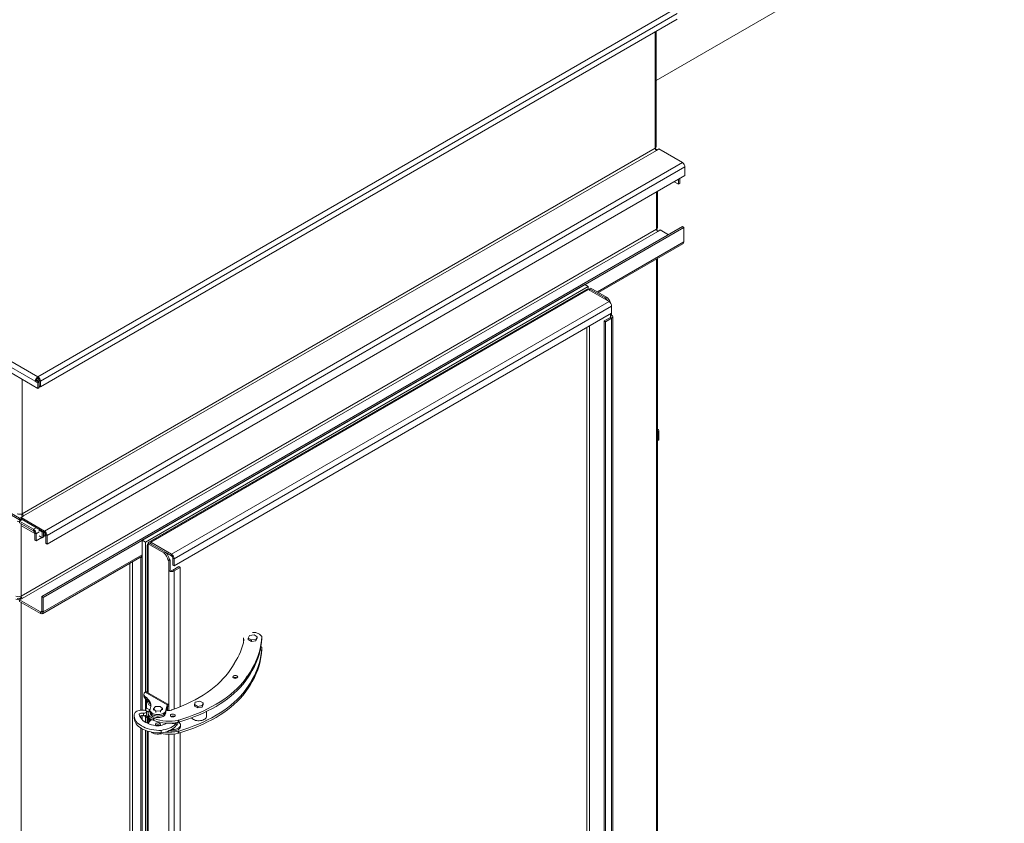
# Model space of a CAD drawing. Units: millimetres. Extents: x -92626 to -72336, y 51249 to 77378.
# Drawn here: x -91620 to -90016, y 74588 to 75897 of the extents above; entities that cross this region are included whole.
import ezdxf

# ---------------------------------------------------------------- set-up
doc = ezdxf.new("R2010")
doc.units = ezdxf.units.MM

msp = doc.modelspace()

# ---------------------------------------------------------------- linework, layer by layer
at = {"color": 7, "linetype": 'Continuous', "lineweight": 15}
for p, q in [((-90583.4, 75798.2), (-90016.1, 76125.7)), ((-90583.4, 75798.2), (-90016.1, 76125.7)), ((-91590.7, 75315.5), (-90553.3, 75914.4)), ((-92613.1, 75896), (-91594.9, 75308.2)), ((-92608.9, 75903.3), (-91590.7, 75315.5)), ((-90549.1, 75907), (-91586.4, 75308.2)), ((-91586.4, 75299.2), (-90549.1, 75898)), ((-92617.4, 75889.5), (-91590.7, 75296.7)), ((-90583.4, 75690.2), (-90583.4, 75878.2)), ((-90585.2, 75687.8), (-91616.1, 75092.6)), ((-90583, 75684.1), (-91614, 75088.9)), ((-90581.3, 75685.1), (-90585.1, 75687.3)), ((-90578.8, 75686.5), (-90583, 75684.1)), ((-90578.8, 75686.5), (-90540.6, 75664.5)), ((-90540.6, 75664.5), (-91580.1, 75064.4)), ((-90536.4, 75657.2), (-91575.8, 75057.1)), ((-90536.4, 75657.2), (-90536.4, 75643.3)), ((-90536.4, 75643.3), (-91575.8, 75043.2)), ((-90547, 75629), (-90554, 75633.1)), ((-90547, 75637.1), (-90547, 75629)), ((-90544.8, 75630.2), (-90547, 75629)), ((-90544.8, 75638.4), (-90544.8, 75630.2)), ((-90581.3, 75558.3), (-90581.3, 75617.3)), ((-91584.3, 74957.5), (-90540.6, 75560)), ((-90540.6, 75560), (-90538.5, 75558.8)), ((-91618.2, 74958.3), (-90583, 75555.9)), ((-91616.1, 74954.6), (-90580.9, 75552.2)), ((-91582.2, 74956.2), (-90538.5, 75558.8)), ((-90581.3, 75552.5), (-90581.3, 75553.4)), ((-90580.9, 75552.2), (-90576.7, 75554.7)), ((-90576.7, 75554.7), (-90563.2, 75546.9)), ((-90538.5, 75535.1), (-90538.5, 75558.8)), ((-90677.4, 75452.8), (-90539.7, 75532.3)), ((-90581.3, 73120.2), (-90581.3, 75508.3)), ((-90699.7, 75465.7), (-91421, 75049.3)), ((-90694, 75462.4), (-90699.7, 75465.7)), ((-90694, 75462.4), (-91415.3, 75046.1)), ((-90697, 75457.8), (-91409.8, 75046.4)), ((-91406.8, 75046.1), (-90694, 75457.5)), ((-90694, 75457.5), (-90694, 75462.4)), ((-90660.1, 75437.9), (-90694, 75457.5)), ((-90689.8, 75460), (-90691.9, 75458.7)), ((-90691.9, 75458.7), (-90691.9, 75456.3)), ((-90691.9, 75458.7), (-90666.5, 75444.1)), ((-90689.8, 75460), (-90664.3, 75445.3)), ((-91372.9, 75026.5), (-90660.1, 75437.9)), ((-90664.3, 75445.3), (-90666.5, 75444.1)), ((-90656.1, 75432.4), (-90655.9, 75432.2)), ((-90655.9, 75432.2), (-90656, 75432.1)), ((-90655.9, 75432.2), (-90655.9, 75430.6)), ((-91368.6, 75019.1), (-90655.9, 75430.6)), ((-91368.6, 75007.7), (-90655.9, 75419.2)), ((-90658, 75417.9), (-90658, 75414.7)), ((-90655.9, 75415.9), (-90658, 75414.7)), ((-90655.9, 75419.2), (-90655.9, 75430.6)), ((-90655.9, 75419.2), (-90655.9, 75415.9)), ((-90658, 75412.2), (-90667.9, 75406.5)), ((-90667.9, 75406.5), (-90667.9, 72965)), ((-90667.9, 75406.5), (-90665.8, 75405.3)), ((-90655.9, 75411), (-90665.8, 75405.3)), ((-90665.8, 75405.3), (-90665.8, 72963.8)), ((-90658, 75412.2), (-90655.9, 75411)), ((-90655.9, 75411), (-90655.9, 72969.5)), ((-90654.1, 72972), (-90654.1, 75413.4)), ((-91594.9, 75308.2), (-91592.8, 75309.4)), ((-91594.9, 75308.2), (-91590.7, 75305.7)), ((-91592.8, 75309.4), (-91588.5, 75307)), ((-91590.7, 75313.1), (-91590.7, 75315.5)), ((-91588.5, 75307), (-91590.7, 75305.7)), ((-91590.7, 75296.7), (-91590.7, 75305.7)), ((-91588.5, 75309.4), (-91586.4, 75308.2)), ((-91588.5, 75309.4), (-91588.5, 75307)), ((-91588.5, 75298), (-91588.5, 75307)), ((-91586.4, 75308.2), (-91586.4, 75299.2)), ((-91594.2, 75298.8), (-91592.1, 75297.6)), ((-91594.2, 75298.8), (-91594.2, 75298.8)), ((-91592.1, 75297.6), (-91592.1, 75297.6)), ((-91592.1, 75297.6), (-91592.1, 75297.6)), ((-91590.7, 75296.7), (-91588.5, 75298)), ((-91586.4, 75299.2), (-91588.5, 75300.4)), ((-91587.8, 75300), (-91588.5, 75299.6)), ((-90580, 75229.6), (-90581.3, 75230.3)), ((-90578.8, 75226.8), (-90580.9, 75225.6)), ((-90580.9, 75225.6), (-90580.9, 75211.7)), ((-90578.8, 75226.8), (-90578.8, 75212.9)), ((-90580.9, 75211.7), (-90581.3, 75211.9)), ((-90578.8, 75212.9), (-90580.9, 75211.7)), ((-91620.4, 75085.3), (-91649.3, 75102)), ((-91620.4, 75082.8), (-91649.3, 75099.5)), ((-91619.1, 75086), (-91620.4, 75085.3)), ((-91620.4, 75085.3), (-91620.4, 75082.8)), ((-91619.6, 75083.2), (-91620.4, 75082.8)), ((-91620.4, 75080.4), (-91616.1, 75082.8)), ((-91597.7, 75067.3), (-91620.4, 75080.4)), ((-91620.4, 75080.4), (-91620.4, 75077.9)), ((-91597.7, 75064.8), (-91620.4, 75077.9)), ((-91618.3, 75083.6), (-91619.1, 75083.1)), ((-91614, 75088.9), (-91618.2, 75086.5)), ((-91618.2, 75086.5), (-91580.1, 75064.4)), ((-91618.2, 75086.5), (-91618.2, 75084)), ((-91618.2, 75084), (-91580.1, 75062)), ((-91595.6, 75060.4), (-91617.5, 75073)), ((-91597.7, 75064.8), (-91597.7, 75067.3)), ((-91587.8, 75064.8), (-91586.4, 75065.7)), ((-91583.6, 75062.4), (-91587.8, 75064.8)), ((-91582.2, 75063.2), (-91583.6, 75062.4)), ((-91583.6, 75053.4), (-91583.6, 75062.4)), ((-91581.5, 75054.6), (-91581.5, 75062.8)), ((-91580.1, 75062), (-91580.1, 75064.4)), ((-91593.5, 75059.9), (-91595.6, 75061.2)), ((-91595.6, 75049.7), (-91595.6, 75061.2)), ((-91593.5, 75048.5), (-91595.6, 75049.7)), ((-91593.5, 75048.5), (-91593.5, 75059.9)), ((-91593.5, 75048.5), (-91584.3, 75053.8)), ((-91583.6, 75053.4), (-91588.5, 75056.3)), ((-91581.5, 75054.6), (-91583.6, 75053.4)), ((-91579.3, 75055.9), (-91581.5, 75057.1)), ((-91581.5, 75055.5), (-91580.1, 75056.3)), ((-91579.3, 75061.4), (-91579.3, 75055.9)), ((-91579.3, 75055.9), (-91577.9, 75056.7)), ((-91575.8, 75057.1), (-91577.9, 75058.3)), ((-91577.9, 75058.3), (-91577.9, 75044.4)), ((-91575.8, 75057.1), (-91575.8, 75043.2)), ((-91415.3, 75046.1), (-91421, 75049.3)), ((-91421, 75049.3), (-91421, 74772.7)), ((-91415.3, 75046.1), (-91415.3, 74802.1)), ((-91406.8, 75046.1), (-91372.9, 75026.5)), ((-91577.9, 75044.4), (-91575.8, 75043.2)), ((-91412.8, 75041.2), (-91412.8, 74802.1)), ((-91408.9, 75044.8), (-91411.1, 75043.6)), ((-91411.1, 75043.6), (-91411.1, 75038.7)), ((-91385.6, 75028.9), (-91411.1, 75043.6)), ((-91383.5, 75030.1), (-91408.9, 75044.8)), ((-91385.6, 75028.9), (-91383.5, 75030.1)), ((-91383.5, 75030.1), (-91372.9, 75024)), ((-91583.4, 74929.8), (-91421, 75023.6)), ((-91423.1, 75022), (-91421, 75023.2)), ((-91421, 75020.7), (-91423.1, 75022)), ((-91423.1, 75022), (-91423.1, 74772.6)), ((-91421, 75020.7), (-91421, 74772.7)), ((-91378.5, 75016.7), (-91376.4, 75017.9)), ((-91377.1, 75015.8), (-91378.5, 75016.7)), ((-91377.1, 75015.8), (-91375, 75017.1)), ((-91377.1, 74999.5), (-91377.1, 75015.8)), ((-91375, 75017.1), (-91376.4, 75017.9)), ((-91375, 75000.7), (-91375, 75017.1)), ((-91372.9, 75024), (-91372.9, 75026.5)), ((-91370.7, 75020.3), (-91368.6, 75019.1)), ((-91370.7, 75020.3), (-91370.7, 75008.9)), ((-91368.6, 75019.1), (-91368.6, 75007.7)), ((-91377.1, 74999.5), (-91375, 75000.7)), ((-91368.6, 75007.7), (-91370.7, 75008.9)), ((-91360.8, 75006.5), (-91370.7, 75000.7)), ((-91368.6, 74999.5), (-91370.7, 75000.7)), ((-91358.7, 75005.2), (-91368.6, 74999.5)), ((-91358.7, 75005.2), (-91360.8, 75006.5)), ((-91358.7, 75005.2), (-91358.7, 74778.3)), ((-91619.1, 74955.3), (-91620.4, 74954.6)), ((-91620.4, 74952.2), (-91616.1, 74954.6)), ((-91620.4, 74952.2), (-91586.4, 74932.6)), ((-91620.4, 74952.2), (-91620.4, 74949.7)), ((-91620.4, 74949.7), (-91586.4, 74930.1)), ((-91584.3, 74957.5), (-91582.2, 74956.2)), ((-91584.3, 74933.8), (-91584.3, 74957.5)), ((-91582.2, 74932.6), (-91582.2, 74956.2)), ((-91584.3, 74933.8), (-91582.2, 74932.6)), ((-91586.4, 74930.1), (-91586.4, 74932.6)), ((-91255.7, 74890.7), (-91255.7, 74887.4)), ((-91255, 74888.1), (-91255.1, 74887.5)), ((-91248, 74890.1), (-91245.9, 74894.3)), ((-91242.8, 74887), (-91248, 74890.1)), ((-91248, 74890.1), (-91248, 74887.7)), ((-91242.8, 74884.5), (-91248, 74887.7)), ((-91245.9, 74894.3), (-91238.6, 74895.3)), ((-91235.6, 74888), (-91242.8, 74887)), ((-91242.8, 74887), (-91242.8, 74884.5)), ((-91235.6, 74885.6), (-91242.8, 74884.5)), ((-91238.6, 74895.3), (-91233.4, 74892.2)), ((-91233.4, 74892.2), (-91235.6, 74888)), ((-91233.4, 74889.7), (-91235.6, 74885.6)), ((-91235.6, 74888), (-91235.6, 74885.6)), ((-91233.4, 74892.2), (-91233.4, 74889.7)), ((-91225.9, 74892.6), (-91226.4, 74893.2)), ((-91225.9, 74889.4), (-91225.9, 74892.6)), ((-91228.2, 74870.7), (-91228.2, 74871.7)), ((-91225.9, 74874.7), (-91226.4, 74875.2)), ((-91225.9, 74874.7), (-91225.9, 74871.4)), ((-91270.5, 74849.7), (-91270.6, 74849.1)), ((-91249.5, 74827.8), (-91249.2, 74828.3)), ((-91249.5, 74824.5), (-91249.5, 74827.8)), ((-91249.5, 74824.5), (-91249.2, 74825)), ((-91249.2, 74825), (-91249.2, 74828.3)), ((-91249.5, 74809.8), (-91249.2, 74810.3)), ((-91249.5, 74809.8), (-91249.5, 74806.5)), ((-91249.5, 74806.5), (-91249.2, 74807.1)), ((-91249.2, 74810.3), (-91249.2, 74807.1)), ((-91418, 74798.2), (-91418, 74795.7)), ((-91415.6, 74794.3), (-91416.3, 74794.8)), ((-91416.3, 74794.8), (-91416.3, 74792.3)), ((-91415.6, 74791.9), (-91416.3, 74792.3)), ((-91379.9, 74781.1), (-91415.9, 74801.9)), ((-91415.6, 74794.3), (-91415.6, 74791.9)), ((-91415.3, 74791.7), (-91415.3, 74773.1)), ((-91413.9, 74790.6), (-91413.9, 74776.2)), ((-91378.8, 74782.4), (-91413, 74802.2)), ((-91408.2, 74773), (-91408.2, 74770.6)), ((-91408.1, 74773.6), (-91407.9, 74774.2)), ((-91402.5, 74774.8), (-91399.2, 74778.7)), ((-91398.4, 74771.2), (-91402.5, 74774.8)), ((-91402.5, 74774.8), (-91402.5, 74772.8)), ((-91399.2, 74778.7), (-91391.7, 74778.9)), ((-91391.7, 74778.9), (-91387.6, 74775.3)), ((-91387.6, 74775.3), (-91390.9, 74771.4)), ((-91387.6, 74775.3), (-91387.6, 74773.3)), ((-91379.9, 74781.1), (-91382.6, 74770.6)), ((-91379.9, 74778.6), (-91382.6, 74768.2)), ((-91379.9, 74778.6), (-91379.9, 74781.1)), ((-91379.6, 74778.5), (-91377.5, 74779.7)), ((-91379.6, 74772.4), (-91379.6, 74778.5)), ((-91378.8, 74782.4), (-91379.4, 74781.3)), ((-91377.5, 74772.2), (-91377.5, 74779.7)), ((-91372.3, 74773.2), (-91373.2, 74772.9)), ((-91335.7, 74781.7), (-91334.2, 74785.9)), ((-91330.1, 74778.8), (-91335.7, 74781.7)), ((-91335.7, 74781.7), (-91335.7, 74779.2)), ((-91330.1, 74776.4), (-91335.7, 74779.2)), ((-91334.2, 74785.9), (-91327.1, 74787.3)), ((-91323, 74780.2), (-91330.1, 74778.8)), ((-91330.1, 74778.8), (-91330.1, 74776.4)), ((-91323, 74777.7), (-91330.1, 74776.4)), ((-91327.1, 74787.3), (-91321.5, 74784.4)), ((-91321.5, 74784.4), (-91323, 74780.2)), ((-91321.5, 74782), (-91323, 74777.7)), ((-91323, 74780.2), (-91323, 74777.7)), ((-91321.5, 74784.4), (-91321.5, 74782)), ((-91433.7, 74763.7), (-91433.7, 74759.6)), ((-91423.1, 74763.7), (-91423.1, 74759.8)), ((-91421, 74764), (-91421, 74757.3)), ((-91418.9, 74763.7), (-91418.9, 74767.8)), ((-91416.9, 74763.7), (-91416.3, 74763)), ((-91415.9, 74772.5), (-91416.3, 74772.2)), ((-91416.3, 74763), (-91416.3, 74763.8)), ((-91416.3, 74763), (-91415.6, 74762.6)), ((-91414.6, 74771.6), (-91415.7, 74772)), ((-91415.3, 74762.3), (-91415.3, 74753)), ((-91413.7, 74766), (-91413.7, 74770.1)), ((-91412.8, 74760.4), (-91412.8, 74751.7)), ((-91411, 74767.7), (-91411, 74764.4)), ((-91407.5, 74768.3), (-91407.5, 74767.7)), ((-91402.8, 74759.6), (-91401.9, 74759.4)), ((-91402.8, 74756.4), (-91402.8, 74759.6)), ((-91401.9, 74756.1), (-91401.9, 74759.4)), ((-91390.9, 74771.4), (-91398.4, 74771.2)), ((-91398.4, 74771.2), (-91398.4, 74769.1)), ((-91390.9, 74771.4), (-91390.9, 74769.4)), ((-91382.6, 74770.6), (-91382.6, 74768.2)), ((-91382.5, 74767.7), (-91382.5, 74768.4)), ((-91316.1, 74762.6), (-91316.1, 74770.5)), ((-91423.1, 74743.7), (-91423.1, 74160.2)), ((-91421, 74742.4), (-91421, 74160.3)), ((-91402.8, 74756.4), (-91401.9, 74756.1)), ((-91365.3, 74751.6), (-91364.5, 74752.1)), ((-91365.3, 74747.5), (-91365.3, 74751.6)), ((-91362.7, 74750.9), (-91362.7, 74752.8)), ((-91362.1, 74756.4), (-91361.2, 74756.6)), ((-91362.1, 74753.1), (-91362.1, 74756.4)), ((-91362.1, 74753.1), (-91361.2, 74753.4)), ((-91361.2, 74753.4), (-91361.2, 74756.6)), ((-91358.4, 74746), (-91358.4, 74748.5)), ((-91415.3, 74739.8), (-91415.3, 74189.7)), ((-91412.8, 74738.9), (-91412.8, 74189.7)), ((-91389.9, 74735.7), (-91389.9, 74739.8)), ((-91362.1, 74738.4), (-91361.2, 74738.7)), ((-91362.1, 74738.4), (-91362.1, 74735.1)), ((-91362.1, 74735.1), (-91361.2, 74735.4)), ((-91361.2, 74738.7), (-91361.2, 74735.4)), ((-91358.7, 74736.1), (-91358.7, 74165.9))]:
    msp.add_line(p, q, dxfattribs=at)
at = {"color": 8, "linetype": 'Continuous', "lineweight": 15}
for p, q in [((-90585.2, 75687.8), (-90585.2, 75877.2)), ((-90583, 75555.9), (-90583, 75616.3)), ((-90679.2, 75453.8), (-90538.5, 75535.1)), ((-90583, 73117.7), (-90583, 75507.3)), ((-90658, 75414.7), (-90658, 75412.2)), ((-90696.2, 75395.9), (-90696.2, 72973.2)), ((-90691.9, 75398.3), (-90691.9, 72973.2)), ((-91616.1, 75311.4), (-91616.1, 75092.6)), ((-91588.8, 75310.9), (-91592.1, 75309)), ((-90580.9, 75225.6), (-90581.3, 75225.8)), ((-91619.3, 75083), (-91619.6, 75083.2)), ((-91616.1, 75082.8), (-91616.1, 75082.8)), ((-91618.2, 75076.7), (-91618.2, 74958.3)), ((-91597.7, 75067.3), (-91593.5, 75069.7)), ((-91593.5, 75059.9), (-91588.5, 75062.8)), ((-91587.8, 75064.8), (-91589.1, 75065.6)), ((-91406.8, 75043.6), (-91406.8, 75046.1)), ((-91411.1, 75038.7), (-91411.1, 74801.1)), ((-91582.2, 74932.6), (-91421, 75025.6)), ((-91436.5, 75014.6), (-91436.5, 72622.6)), ((-91440.8, 75012.2), (-91440.8, 72622.6)), ((-91377.1, 74999.5), (-91377.1, 74772.2)), ((-91368.6, 74999.5), (-91368.6, 74774.5)), ((-91620.4, 74954.6), (-91618.2, 74953.4)), ((-91618.2, 74948.5), (-91618.2, 72520.1)), ((-91586.4, 74932.6), (-91584.3, 74933.8)), ((-91408.2, 74773), (-91413.9, 74776.2)), ((-91379.6, 74778.5), (-91379.9, 74778.6)), ((-91410.7, 74769.5), (-91415.9, 74772.5)), ((-91415.6, 74762.6), (-91415.6, 74764)), ((-91411.1, 74758.7), (-91411.1, 74750.9)), ((-91411.1, 74738.3), (-91411.1, 74188.7)), ((-91377.1, 74733.5), (-91377.1, 74159.8)), ((-91368.6, 74734), (-91368.6, 74162.1))]:
    msp.add_line(p, q, dxfattribs=at)
at = {"color": 7, "linetype": 'Continuous', "lineweight": 15, "flags": 128}
for points in [[(-91592.1, 75309), (-91592.2, 75310), (-91592.4, 75311)], [(-91587.8, 75064.8), (-91587.7, 75065.9), (-91587.6, 75066.4)], [(-91255.7, 74890.7), (-91255.6, 74889.4), (-91255, 74888.1)], [(-91255.7, 74887.4), (-91255.6, 74886.2), (-91255.4, 74885.6)], [(-91249.2, 74828.3), (-91245.1, 74834.5), (-91241.4, 74840.7), (-91238, 74847), (-91235.1, 74853.4), (-91232.6, 74859.9), (-91230.4, 74866.4), (-91228.7, 74872.9), (-91227.4, 74879.5), (-91226.4, 74886), (-91225.9, 74892.6)], [(-91249.2, 74825), (-91245.1, 74831.2), (-91241.4, 74837.5), (-91238, 74843.8), (-91235.1, 74850.2), (-91232.6, 74856.6), (-91230.4, 74863.1), (-91228.7, 74869.6), (-91227.4, 74876.2), (-91226.4, 74882.8), (-91225.9, 74889.4)], [(-91226.4, 74893.2), (-91227.2, 74894.4), (-91228.4, 74895.6), (-91229.9, 74896.7), (-91231.7, 74897.6), (-91233.7, 74898.3), (-91235.8, 74898.9), (-91238.1, 74899.2), (-91240.5, 74899.3), (-91240.8, 74899.3)], [(-91249.2, 74810.3), (-91245.1, 74816.5), (-91241.4, 74822.8), (-91238, 74829.1), (-91235.1, 74835.5), (-91232.6, 74841.9), (-91230.4, 74848.4), (-91228.7, 74854.9), (-91227.4, 74861.5), (-91226.4, 74868.1), (-91225.9, 74874.7)], [(-91249.2, 74807.1), (-91245.1, 74813.2), (-91241.4, 74819.5), (-91238, 74825.8), (-91235.1, 74832.2), (-91232.6, 74838.6), (-91230.4, 74845.1), (-91228.7, 74851.7), (-91227.4, 74858.2), (-91226.4, 74864.8), (-91225.9, 74871.4)], [(-91226.4, 74875.2), (-91227.2, 74876.5), (-91227.3, 74876.6)], [(-91270.6, 74849.1), (-91273.5, 74843.9), (-91276.7, 74838.8), (-91280.3, 74833.8), (-91284.3, 74828.8), (-91288.6, 74824), (-91293.3, 74819.2), (-91298.3, 74814.6), (-91303.6, 74810.1), (-91309.2, 74805.7), (-91315.1, 74801.4), (-91321.4, 74797.3), (-91327.9, 74793.4), (-91334.7, 74789.6), (-91341.7, 74786), (-91349, 74782.5), (-91356.6, 74779.2), (-91364.3, 74776.1), (-91372.3, 74773.2)], [(-91361.2, 74756.6), (-91352.9, 74759.2), (-91344.7, 74761.9), (-91336.7, 74764.9), (-91329, 74768), (-91321.5, 74771.3), (-91314.2, 74774.8), (-91307.1, 74778.4), (-91300.4, 74782.2), (-91293.9, 74786.2), (-91287.7, 74790.3), (-91281.8, 74794.6), (-91276.2, 74799), (-91270.9, 74803.5), (-91265.9, 74808.1), (-91261.3, 74812.9), (-91257, 74817.7), (-91253.1, 74822.7), (-91249.5, 74827.8)], [(-91361.2, 74753.4), (-91352.9, 74755.9), (-91344.7, 74758.7), (-91336.7, 74761.6), (-91329, 74764.7), (-91321.5, 74768), (-91314.2, 74771.5), (-91307.1, 74775.1), (-91300.4, 74778.9), (-91293.9, 74782.9), (-91287.7, 74787), (-91281.8, 74791.3), (-91276.2, 74795.7), (-91270.9, 74800.2), (-91265.9, 74804.9), (-91261.3, 74809.6), (-91257, 74814.5), (-91253.1, 74819.4), (-91249.5, 74824.5)], [(-91272, 74825.2), (-91271.1, 74824.8), (-91269.9, 74824.6), (-91268.7, 74824.5), (-91267.6, 74824.7), (-91266.6, 74825.1), (-91265.8, 74825.6), (-91265.3, 74826.2), (-91265.2, 74826.9), (-91265.4, 74827.6), (-91266, 74828.2), (-91266.8, 74828.7), (-91267.9, 74829), (-91269, 74829.1), (-91270.2, 74829.1), (-91271.3, 74828.8), (-91272.2, 74828.3), (-91272.8, 74827.8), (-91273.2, 74827.1), (-91273.1, 74826.4), (-91272.7, 74825.8), (-91272, 74825.2)], [(-91361.2, 74738.7), (-91352.9, 74741.2), (-91344.7, 74744), (-91336.7, 74746.9), (-91329, 74750), (-91321.5, 74753.3), (-91314.2, 74756.8), (-91307.1, 74760.4), (-91300.4, 74764.3), (-91293.9, 74768.2), (-91287.7, 74772.3), (-91281.8, 74776.6), (-91276.2, 74781), (-91270.9, 74785.5), (-91265.9, 74790.2), (-91261.3, 74794.9), (-91257, 74799.8), (-91253.1, 74804.7), (-91249.5, 74809.8)], [(-91361.2, 74735.4), (-91352.9, 74737.9), (-91344.7, 74740.7), (-91336.7, 74743.6), (-91329, 74746.7), (-91321.5, 74750.1), (-91314.2, 74753.5), (-91307.1, 74757.2), (-91300.4, 74761), (-91293.9, 74765), (-91287.7, 74769.1), (-91281.8, 74773.3), (-91276.2, 74777.7), (-91270.9, 74782.2), (-91265.9, 74786.9), (-91261.3, 74791.6), (-91257, 74796.5), (-91253.1, 74801.5), (-91249.5, 74806.5)], [(-91407.9, 74774.2), (-91407.1, 74776.3), (-91406.6, 74778.4), (-91406.5, 74780.6), (-91406.8, 74782.7), (-91407.4, 74784.8), (-91408.4, 74786.9), (-91409.7, 74788.9), (-91411.4, 74790.8), (-91413.3, 74792.6), (-91415.6, 74794.3)], [(-91406.5, 74778.9), (-91406.8, 74780.2), (-91407.4, 74782.4), (-91408.4, 74784.4), (-91409.7, 74786.4), (-91411.4, 74788.4), (-91413.3, 74790.2), (-91415.6, 74791.9)], [(-91413.7, 74802.5), (-91413.3, 74802.3), (-91413, 74802.2)], [(-91411.2, 74788.2), (-91411.3, 74788.2), (-91411.8, 74787.6), (-91412.1, 74786.7), (-91412.1, 74785.7), (-91411.8, 74784.5), (-91411.3, 74783.4), (-91410.7, 74782.3), (-91409.8, 74781.4), (-91408.9, 74780.7)], [(-91382.6, 74770.6), (-91383.5, 74769.5), (-91384.7, 74768.4), (-91386.2, 74767.4), (-91388, 74766.6), (-91390, 74766), (-91392.1, 74765.6), (-91394.3, 74765.5), (-91396.5, 74765.5), (-91398.7, 74765.8), (-91400.8, 74766.2), (-91402.7, 74766.9), (-91404.4, 74767.7), (-91405.8, 74768.7), (-91406.9, 74769.8), (-91407.7, 74771.1), (-91408.1, 74772.3), (-91408.1, 74773.6)], [(-91433.7, 74759.6), (-91433.6, 74759), (-91433.4, 74756.8), (-91432.7, 74754.6), (-91431.7, 74752.4), (-91430.4, 74750.3), (-91428.7, 74748.2), (-91426.6, 74746.3), (-91424.3, 74744.5), (-91421.7, 74742.8), (-91418.9, 74741.3), (-91415.8, 74739.9), (-91412.4, 74738.7), (-91409, 74737.7), (-91405.3, 74736.9), (-91401.6, 74736.3), (-91397.7, 74735.9), (-91393.8, 74735.7), (-91389.9, 74735.7)], [(-91415.7, 74772), (-91417.7, 74772.5), (-91419.7, 74772.7), (-91421.9, 74772.7), (-91423.9, 74772.5), (-91425.9, 74772.1), (-91427.8, 74771.5), (-91429.4, 74770.8), (-91430.9, 74769.9), (-91432, 74768.9), (-91432.9, 74767.8), (-91433.4, 74766.6), (-91433.6, 74765.4)], [(-91433.6, 74765.4), (-91433.6, 74763.1), (-91433.4, 74760.9), (-91432.7, 74758.6), (-91431.7, 74756.5), (-91430.4, 74754.4), (-91428.7, 74752.3), (-91426.6, 74750.4), (-91424.3, 74748.6), (-91421.7, 74746.9), (-91418.9, 74745.4), (-91415.8, 74744), (-91412.4, 74742.8), (-91409, 74741.8), (-91405.3, 74741), (-91401.6, 74740.4), (-91397.7, 74740), (-91393.8, 74739.8), (-91389.9, 74739.8)], [(-91425.3, 74764.2), (-91425.7, 74765), (-91425.6, 74765.9), (-91425.1, 74766.6), (-91424.3, 74767.3), (-91423.1, 74767.8), (-91421.7, 74768), (-91420.3, 74768), (-91418.9, 74767.8)], [(-91398.4, 74747.4), (-91402.1, 74748.1), (-91405.5, 74749), (-91408.9, 74750), (-91412, 74751.3), (-91414.8, 74752.8), (-91417.4, 74754.4), (-91419.7, 74756.1), (-91421.6, 74758), (-91423.2, 74760), (-91424.5, 74762.1), (-91425.3, 74764.2)], [(-91418.9, 74767.8), (-91417.6, 74767.7), (-91416.4, 74767.9), (-91415.2, 74768.2), (-91414.4, 74768.8), (-91413.8, 74769.5), (-91413.7, 74770.2), (-91413.9, 74771), (-91414.6, 74771.6)], [(-91418.9, 74763.7), (-91417.6, 74763.6), (-91416.4, 74763.8), (-91415.2, 74764.2), (-91414.4, 74764.7), (-91413.8, 74765.4), (-91413.7, 74766)], [(-91408.2, 74773), (-91408.5, 74772.7), (-91409.6, 74771.5), (-91410.4, 74770.2), (-91410.9, 74768.9), (-91411, 74767.5), (-91410.8, 74766.1), (-91410.2, 74764.8), (-91409.3, 74763.5), (-91408.1, 74762.4), (-91406.6, 74761.3), (-91404.8, 74760.4), (-91402.8, 74759.6)], [(-91411, 74764.4), (-91411, 74764.2), (-91410.8, 74762.9), (-91410.2, 74761.5), (-91409.3, 74760.3), (-91408.1, 74759.1), (-91406.6, 74758), (-91404.8, 74757.1), (-91402.8, 74756.4)], [(-91404.7, 74757.1), (-91405.4, 74756.8), (-91407.1, 74755.8), (-91408.5, 74754.7), (-91409.6, 74753.5), (-91410.4, 74752.2), (-91410.9, 74750.9), (-91410.9, 74750.9)], [(-91382.6, 74768.2), (-91383.5, 74767), (-91384.7, 74765.9), (-91386.2, 74765), (-91388, 74764.2), (-91390, 74763.6), (-91392.1, 74763.2), (-91394.3, 74763), (-91396.5, 74763.1), (-91398.7, 74763.3), (-91400.8, 74763.8), (-91402.7, 74764.4), (-91404.4, 74765.3), (-91405.8, 74766.3), (-91406.9, 74767.4), (-91407.7, 74768.6), (-91408.1, 74769.9), (-91408.2, 74770.6)], [(-91382.5, 74767.7), (-91382.7, 74766.6), (-91383.2, 74765.5), (-91384, 74764.3), (-91385.2, 74763.3), (-91386.6, 74762.4), (-91388.3, 74761.6), (-91390.1, 74761.1), (-91392.2, 74760.7), (-91394.3, 74760.5), (-91396.4, 74760.5), (-91398.5, 74760.8), (-91400.4, 74761.2), (-91402.3, 74761.8), (-91403.9, 74762.6)], [(-91373.7, 74762.3), (-91372.8, 74761.9), (-91371.6, 74761.7), (-91370.5, 74761.7), (-91369.3, 74761.9), (-91368.3, 74762.2), (-91367.5, 74762.7), (-91367, 74763.4), (-91366.9, 74764.1), (-91367.1, 74764.7), (-91367.7, 74765.3), (-91368.5, 74765.8), (-91369.6, 74766.2), (-91370.7, 74766.3), (-91371.9, 74766.2), (-91373, 74765.9), (-91373.9, 74765.5), (-91374.6, 74764.9), (-91374.9, 74764.2), (-91374.8, 74763.5), (-91374.4, 74762.9), (-91373.7, 74762.3)], [(-91337.4, 74757.5), (-91335.8, 74756.8), (-91334, 74756.1), (-91332, 74755.7), (-91329.9, 74755.5), (-91327.8, 74755.4), (-91325.7, 74755.6), (-91323.7, 74756), (-91321.8, 74756.6), (-91320.1, 74757.3), (-91318.7, 74758.2), (-91317.6, 74759.3), (-91316.7, 74760.4), (-91316.2, 74761.6), (-91316.1, 74762.6)], [(-91397.9, 74748.1), (-91396.9, 74747.7), (-91395.8, 74747.5), (-91394.6, 74747.5), (-91393.4, 74747.6), (-91392.4, 74748), (-91391.7, 74748.5), (-91391.2, 74749.2), (-91391, 74749.8), (-91391.3, 74750.5), (-91391.8, 74751.1), (-91392.7, 74751.6), (-91393.7, 74751.9), (-91394.9, 74752.1), (-91396.1, 74752), (-91397.2, 74751.7), (-91398.1, 74751.3), (-91398.7, 74750.7), (-91399, 74750), (-91399, 74749.3), (-91398.6, 74748.7), (-91397.9, 74748.1)], [(-91381.5, 74751.6), (-91382, 74751.2), (-91383.8, 74750.1), (-91385.8, 74749.1), (-91388.1, 74748.3), (-91390.6, 74747.8), (-91393.2, 74747.4), (-91395.8, 74747.3), (-91398.4, 74747.4)], [(-91389.9, 74739.8), (-91386.4, 74740.4), (-91383, 74741.2), (-91379.7, 74742.2), (-91376.6, 74743.3), (-91373.8, 74744.7), (-91371.2, 74746.2), (-91368.9, 74747.9), (-91366.9, 74749.7), (-91365.3, 74751.6)], [(-91389.9, 74735.7), (-91386.4, 74736.3), (-91383, 74737.1), (-91379.7, 74738.1), (-91376.6, 74739.3), (-91373.8, 74740.6), (-91371.2, 74742.1), (-91368.9, 74743.8), (-91366.9, 74745.6), (-91365.3, 74747.5)], [(-91382.1, 74751.6), (-91382.4, 74751.3), (-91382.8, 74750.7)], [(-91376.1, 74739.5), (-91374.3, 74739.1), (-91372.2, 74738.8), (-91370.1, 74738.8), (-91368, 74739), (-91366, 74739.4), (-91364.1, 74740), (-91362.4, 74740.7), (-91361, 74741.6), (-91359.9, 74742.6), (-91359, 74743.8), (-91358.5, 74744.9), (-91358.4, 74746)], [(-91372.5, 74741.3), (-91372.2, 74741.3), (-91370.1, 74741.3), (-91368, 74741.4), (-91366, 74741.8), (-91364.1, 74742.4), (-91362.4, 74743.1), (-91361, 74744.1), (-91359.9, 74745.1), (-91359, 74746.2), (-91358.5, 74747.4), (-91358.4, 74748.6), (-91358.6, 74749.8), (-91359.2, 74751), (-91360.1, 74752.1), (-91361.3, 74753.1), (-91361.6, 74753.3)], [(-91406, 74737.1), (-91405.8, 74736.9), (-91404.4, 74735.9), (-91402.7, 74735.1), (-91400.8, 74734.4), (-91398.7, 74734), (-91396.5, 74733.7), (-91394.3, 74733.7), (-91392.1, 74733.9), (-91390, 74734.3), (-91389.1, 74734.5)]]:
    msp.add_lwpolyline(points, dxfattribs=at)
at = {"color": 7, "linetype": 'Continuous', "lineweight": 15}
for centre, radius, start, end in [((-90586.4, 75690.5), 3.02, 294.3726, 354.3059), ((-90580.5, 75688), 4.61, 182.6063, 237.394), ((-90545.6, 75656.7), 9.22, 2.6053, 57.3946), ((-90584.3, 75558.6), 3.02, 294.3731, 354.3054), ((-90584, 75553.4), 2.64, 342.1301, 69.3408), ((-90578.4, 75556.1), 4.61, 182.6063, 237.394), ((-90541.4, 75534.8), 2.96, 305.0135, 6.2975), ((-90695.8, 75455.1), 3.02, 54.3815, 114.3078), ((-90677.8, 75429.6), 18.3, 30.9754, 51.9283), ((-90676.6, 75430), 19.6, 17.8844, 51.327), ((-90665.1, 75430.2), 9.22, 2.6051, 57.3948), ((-90656.8, 75413.4), 2.62, 290.7823, 69.2177), ((-90658.4, 75413.4), 1.31, 290.7844, 69.2156), ((-91585.7, 75307.8), 9.22, 122.6054, 177.3948), ((-91588.2, 75309.2), 4.61, 122.6056, 177.3951), ((-91595.6, 75307.8), 9.22, 2.6056, 57.3942), ((-91593.1, 75309.2), 4.61, 2.6054, 57.394), ((-90581.3, 75227.3), 2.59, 350.2865, 88.5354), ((-90582.6, 75225.7), 1.65, 355.8017, 38.9822), ((-91620.4, 75100.8), 9.22, 242.6097, 297.3907), ((-91622.5, 75084.5), 4.61, 242.6102, 297.3898), ((-91617.8, 75080.8), 2.62, 50.7963, 189.2147), ((-91608.3, 75094.6), 9.99, 196.0224, 222.2474), ((-91611.5, 75092.8), 4.61, 182.6063, 237.394), ((-91602.7, 75059.5), 9.22, 2.6051, 57.3948), ((-91600.2, 75061), 4.61, 2.6063, 57.394), ((-91585, 75056.7), 9.22, 2.6053, 57.3946), ((-91582.5, 75058.1), 4.61, 2.6048, 57.3948), ((-91408.5, 75044), 2.62, 50.7968, 189.2132), ((-91410.1, 75041.2), 2.62, 110.7839, 249.2171), ((-91395.4, 75015.1), 19.2, 8.4392, 51.5608), ((-91397.6, 75013.8), 19.2, 8.4392, 51.5608), ((-91377.8, 75018.7), 9.22, 2.6051, 57.3948), ((-91375.4, 75020.1), 4.61, 2.6053, 57.3948), ((-91372.9, 75007.7), 9.22, 242.6091, 297.3909), ((-91372.9, 75004.8), 4.61, 242.6102, 297.3898), ((-91622.5, 74966.5), 9.22, 242.6091, 297.3909), ((-91622.5, 74961.6), 9.22, 242.6091, 297.3909), ((-91622.5, 74958.7), 4.61, 242.6102, 297.3898), ((-91610.4, 74960.3), 10, 196.0586, 222.2112), ((-91613.6, 74958.5), 4.61, 182.6063, 237.394), ((-91585.6, 74933.6), 1.31, 230.7954, 9.2144), ((-91584.8, 74932.2), 2.62, 230.7966, 9.2134), ((-91345.2, 74902.2), 91.4, 324.9327, 350.7544), ((-91233, 74870.8), 4.73, 325.8126, 358.8643), ((-91269.2, 74819.9), 6.01, 61.9509, 118.0491), ((-91413.3, 74795.9), 4.64, 182.4199, 230.3913), ((-91413.5, 74798.2), 4.37, 122.8878, 231.1989), ((-91418.5, 74776.4), 4.57, 321.5183, 357.4454), ((-91402.9, 74787.9), 7.15, 188.8742, 231.2191), ((-91407.6, 74782.6), 2.27, 234.2036, 290.7531), ((-91381.6, 74778.5), 1.91, 357.9706, 27.9848), ((-91380.5, 74780), 3.02, 354.3797, 54.3024), ((-91420.9, 74757), 6.96, 73.0909, 123.6435), ((-91427.3, 74744), 21.9, 30.0242, 57.9412), ((-91426.2, 74747.4), 20.5, 23.555, 56.0387), ((-91401.4, 74768.2), 6.15, 184.9449, 246.3754), ((-91377.1, 74822.5), 67.8, 248.5504, 282.7588), ((-91395, 74783.3), 20.3, 251.3244, 288.6756), ((-91377.2, 74784), 11.8, 249.289, 289.8863), ((-91370.9, 74757), 6.01, 61.9498, 118.0502), ((-91333.6, 74764.7), 8.06, 213.4222, 241.8869), ((-91377.1, 74819.2), 67.8, 248.5504, 282.7588), ((-91395, 74742.8), 6.01, 61.949, 118.051), ((-91370.9, 74770.4), 19.4, 257.1083, 296.6396), ((-91366.9, 74751.4), 4.2, 292.3899, 353.9299), ((-91377.2, 74803.6), 70.1, 255.4189, 282.4126), ((-91377.2, 74807.6), 70.8, 265.1225, 282.3025)]:
    msp.add_arc(centre, radius, start, end, dxfattribs=at)
for points, knots in [([(-91415.9, 74801.9), (-91415.5, 74802.1), (-91414.8, 74802.5), (-91414.1, 74802.5), (-91413.7, 74802.5)], [0, 0, 0, 0, 0.555759, 1, 1, 1, 1]), ([(-91414.9, 74773.6), (-91415.1, 74773.4), (-91415.4, 74772.9), (-91415.8, 74772.6), (-91415.9, 74772.5)], [0, 0, 0, 0, 0.555941, 1, 1, 1, 1]), ([(-91378.8, 74782.4), (-91378.9, 74782.4), (-91379.2, 74782.4), (-91379.7, 74781.5), (-91379.9, 74781.1)], [0, 0, 0, 0, 0.500001, 1, 1, 1, 1]), ([(-91379.9, 74779.1), (-91379.9, 74779.3), (-91379.9, 74779.8), (-91379.7, 74780.5), (-91379.6, 74781.1), (-91379.5, 74781.2), (-91379.4, 74781.3)], [0, 0, 0, 0, 0.195172, 0.424762, 0.692046, 1, 1, 1, 1])]:
    msp.add_open_spline(points, degree=3, knots=knots, dxfattribs=at)

doc.saveas('drawing.dxf')
